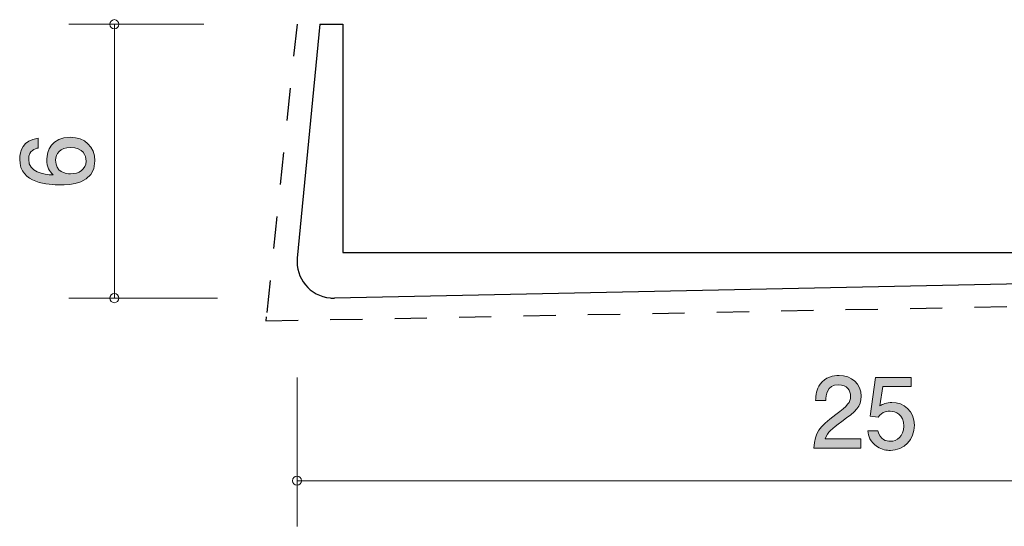
# Model space of a CAD drawing. Units: inches. Extents: x 69.2 to 112.3, y -135 to -121.
# Drawn here: x 69.2 to 90.7, y -132.1 to -121 of the extents above; entities that cross this region are included whole.
import ezdxf

# ---------------------------------------------------------------- set-up
doc = ezdxf.new("R2010")
doc.units = ezdxf.units.IN
doc.header["$MEASUREMENT"] = 0
doc.linetypes.add('AI-Linetype-1', pattern=[1.411111, 0.705556, -0.705556])
doc.linetypes.add('AI-Linetype-2', pattern=[1.411111, 0.705556, -0.705556])
doc.layers.add('_U+30EC_U+30A4_U+30E4_U+30FC 1', color=7, linetype='Continuous')

# ---------------------------------------------------------------- blocks, each defined once
blk = doc.blocks.new('block 3')
at = {"layer": '_U+30EC_U+30A4_U+30E4_U+30FC 1', "true_color": 0xffffff}
h = blk.add_hatch(color=7, dxfattribs=at)
h.dxf.hatch_style = 2
edge = h.paths.add_edge_path()
edge.add_spline(control_points=[(70.83, -124.127), (70.83, -124.643), (70.276, -124.652), (70.062, -124.652), (69.832, -124.652), (69.184, -124.633), (69.184, -124.089), (69.184, -123.916), (69.254, -123.67), (69.586, -123.632), (69.586, -123.632), (69.586, -123.846), (69.586, -123.846), (69.529, -123.856), (69.381, -123.888), (69.381, -124.091), (69.381, -124.383), (69.709, -124.423), (69.914, -124.436), (69.836, -124.343), (69.777, -124.275), (69.777, -124.093), (69.777, -123.914), (69.885, -123.611), (70.291, -123.611), (70.61, -123.611), (70.83, -123.81), (70.83, -124.127)], knot_values=[0, 0, 0, 0, 1, 1, 1, 2, 2, 2, 3, 3, 3, 4, 4, 4, 5, 5, 5, 6, 6, 6, 7, 7, 7, 8, 8, 8, 9, 9, 9, 9], degree=3, periodic=1)
edge = h.paths.add_edge_path()
edge.add_spline(control_points=[(69.971, -124.11), (69.971, -124.373), (70.183, -124.411), (70.299, -124.411), (70.475, -124.411), (70.638, -124.315), (70.638, -124.131), (70.638, -124.011), (70.578, -123.835), (70.293, -123.835), (70.069, -123.835), (69.971, -123.975), (69.971, -124.11)], knot_values=[0, 0, 0, 0, 1, 1, 1, 2, 2, 2, 3, 3, 3, 4, 4, 4, 4], degree=3, periodic=1)
at = {"layer": '_U+30EC_U+30A4_U+30E4_U+30FC 1', "lineweight": 0}
for points, knots in [([(70.83, -124.127), (70.83, -124.643), (70.276, -124.652), (70.062, -124.652), (69.832, -124.652), (69.184, -124.633), (69.184, -124.089), (69.184, -123.916), (69.254, -123.67), (69.586, -123.632), (69.586, -123.632), (69.586, -123.846), (69.586, -123.846), (69.529, -123.856), (69.381, -123.888), (69.381, -124.091), (69.381, -124.383), (69.709, -124.423), (69.914, -124.436), (69.836, -124.343), (69.777, -124.275), (69.777, -124.093), (69.777, -123.914), (69.885, -123.611), (70.291, -123.611), (70.61, -123.611), (70.83, -123.81), (70.83, -124.127)], [0, 0, 0, 0, 1, 1, 1, 2, 2, 2, 3, 3, 3, 4, 4, 4, 5, 5, 5, 6, 6, 6, 7, 7, 7, 8, 8, 8, 9, 9, 9, 9]), ([(69.971, -124.11), (69.971, -124.373), (70.183, -124.411), (70.299, -124.411), (70.475, -124.411), (70.638, -124.315), (70.638, -124.131), (70.638, -124.011), (70.578, -123.835), (70.293, -123.835), (70.069, -123.835), (69.971, -123.975), (69.971, -124.11)], [0, 0, 0, 0, 1, 1, 1, 2, 2, 2, 3, 3, 3, 4, 4, 4, 4])]:
    blk.add_open_spline(points, degree=3, knots=knots, dxfattribs=at)
blk = doc.blocks.new('block 4')
at = {"layer": '_U+30EC_U+30A4_U+30E4_U+30FC 1', "true_color": 0xffffff}
h = blk.add_hatch(color=7, dxfattribs=at)
h.dxf.hatch_style = 2
edge = h.paths.add_edge_path()
edge.add_spline(control_points=[(87.186, -129.838), (86.968, -129.997), (86.875, -130.071), (86.826, -130.215), (86.826, -130.215), (87.605, -130.215), (87.605, -130.215), (87.605, -130.215), (87.605, -130.42), (87.605, -130.42), (87.605, -130.42), (86.577, -130.42), (86.577, -130.42), (86.608, -130.062), (86.674, -129.984), (87.059, -129.686), (87.315, -129.487), (87.381, -129.419), (87.381, -129.282), (87.381, -129.163), (87.309, -129.032), (87.112, -129.032), (86.852, -129.032), (86.843, -129.263), (86.839, -129.379), (86.839, -129.379), (86.615, -129.379), (86.615, -129.379), (86.623, -129.252), (86.634, -129.14), (86.714, -129.022), (86.824, -128.861), (87.011, -128.827), (87.127, -128.827), (87.404, -128.827), (87.611, -129.011), (87.611, -129.284), (87.611, -129.513), (87.495, -129.612), (87.186, -129.838)], knot_values=[0, 0, 0, 0, 1, 1, 1, 2, 2, 2, 3, 3, 3, 4, 4, 4, 5, 5, 5, 6, 6, 6, 7, 7, 7, 8, 8, 8, 9, 9, 9, 10, 10, 10, 11, 11, 11, 12, 12, 12, 13, 13, 13, 13], degree=3, periodic=1)
h = blk.add_hatch(color=7, dxfattribs=at)
h.dxf.hatch_style = 2
edge = h.paths.add_edge_path()
edge.add_spline(control_points=[(88.251, -130.471), (88.173, -130.471), (88.071, -130.454), (87.969, -130.39), (87.796, -130.28), (87.775, -130.149), (87.756, -130.041), (87.756, -130.041), (87.978, -130.041), (87.978, -130.041), (88.033, -130.24), (88.16, -130.27), (88.253, -130.27), (88.392, -130.27), (88.545, -130.17), (88.545, -129.938), (88.545, -129.682), (88.365, -129.612), (88.244, -129.612), (88.213, -129.612), (88.071, -129.612), (87.982, -129.741), (87.982, -129.741), (87.806, -129.722), (87.806, -129.722), (87.806, -129.722), (87.927, -128.876), (87.927, -128.876), (87.927, -128.876), (88.706, -128.876), (88.706, -128.876), (88.706, -128.876), (88.706, -129.07), (88.706, -129.07), (88.706, -129.07), (88.09, -129.07), (88.09, -129.07), (88.09, -129.07), (88.024, -129.493), (88.024, -129.493), (88.086, -129.459), (88.168, -129.419), (88.287, -129.419), (88.541, -129.419), (88.778, -129.606), (88.778, -129.919), (88.778, -130.236), (88.553, -130.471), (88.251, -130.471)], knot_values=[0, 0, 0, 0, 1, 1, 1, 2, 2, 2, 3, 3, 3, 4, 4, 4, 5, 5, 5, 6, 6, 6, 7, 7, 7, 8, 8, 8, 9, 9, 9, 10, 10, 10, 11, 11, 11, 12, 12, 12, 13, 13, 13, 14, 14, 14, 15, 15, 15, 16, 16, 16, 16], degree=3, periodic=1)
at = {"layer": '_U+30EC_U+30A4_U+30E4_U+30FC 1', "lineweight": 0}
for points, knots in [([(87.186, -129.838), (86.968, -129.997), (86.875, -130.071), (86.826, -130.215), (86.826, -130.215), (87.605, -130.215), (87.605, -130.215), (87.605, -130.215), (87.605, -130.42), (87.605, -130.42), (87.605, -130.42), (86.577, -130.42), (86.577, -130.42), (86.608, -130.062), (86.674, -129.984), (87.059, -129.686), (87.315, -129.487), (87.381, -129.419), (87.381, -129.282), (87.381, -129.163), (87.309, -129.032), (87.112, -129.032), (86.852, -129.032), (86.843, -129.263), (86.839, -129.379), (86.839, -129.379), (86.615, -129.379), (86.615, -129.379), (86.623, -129.252), (86.634, -129.14), (86.714, -129.022), (86.824, -128.861), (87.011, -128.827), (87.127, -128.827), (87.404, -128.827), (87.611, -129.011), (87.611, -129.284), (87.611, -129.513), (87.495, -129.612), (87.186, -129.838)], [0, 0, 0, 0, 1, 1, 1, 2, 2, 2, 3, 3, 3, 4, 4, 4, 5, 5, 5, 6, 6, 6, 7, 7, 7, 8, 8, 8, 9, 9, 9, 10, 10, 10, 11, 11, 11, 12, 12, 12, 13, 13, 13, 13]), ([(88.251, -130.471), (88.173, -130.471), (88.071, -130.454), (87.969, -130.39), (87.796, -130.28), (87.775, -130.149), (87.756, -130.041), (87.756, -130.041), (87.978, -130.041), (87.978, -130.041), (88.033, -130.24), (88.16, -130.27), (88.253, -130.27), (88.392, -130.27), (88.545, -130.17), (88.545, -129.938), (88.545, -129.682), (88.365, -129.612), (88.244, -129.612), (88.213, -129.612), (88.071, -129.612), (87.982, -129.741), (87.982, -129.741), (87.806, -129.722), (87.806, -129.722), (87.806, -129.722), (87.927, -128.876), (87.927, -128.876), (87.927, -128.876), (88.706, -128.876), (88.706, -128.876), (88.706, -128.876), (88.706, -129.07), (88.706, -129.07), (88.706, -129.07), (88.09, -129.07), (88.09, -129.07), (88.09, -129.07), (88.024, -129.493), (88.024, -129.493), (88.086, -129.459), (88.168, -129.419), (88.287, -129.419), (88.541, -129.419), (88.778, -129.606), (88.778, -129.919), (88.778, -130.236), (88.553, -130.471), (88.251, -130.471)], [0, 0, 0, 0, 1, 1, 1, 2, 2, 2, 3, 3, 3, 4, 4, 4, 5, 5, 5, 6, 6, 6, 7, 7, 7, 8, 8, 8, 9, 9, 9, 10, 10, 10, 11, 11, 11, 12, 12, 12, 13, 13, 13, 14, 14, 14, 15, 15, 15, 16, 16, 16, 16])]:
    blk.add_open_spline(points, degree=3, knots=knots, dxfattribs=at)
blk = doc.blocks.new('block 2')
at = {"layer": '_U+30EC_U+30A4_U+30E4_U+30FC 1', "color": 7, "lineweight": 9, "true_color": 0xffffff}
for points in [[(73.218, -121.134), (70.258, -121.134)], [(71.258, -121.134), (71.258, -127.134)], [(73.518, -127.134), (70.258, -127.134)], [(75.258, -128.874), (75.258, -132.134)], [(75.258, -131.134), (100.258, -131.134)]]:
    blk.add_lwpolyline(points, dxfattribs=at)
at = {"layer": '_U+30EC_U+30A4_U+30E4_U+30FC 1', "color": 154, "linetype": 'AI-Linetype-2', "lineweight": 25, "true_color": 0x005bac}
blk.add_lwpolyline([(75.258, -121.134), (74.584, -127.547), (74.575, -127.633)], dxfattribs=at)
at = {"layer": '_U+30EC_U+30A4_U+30E4_U+30FC 1', "color": 7, "lineweight": 25, "true_color": 0xffffff}
for points in [[(75.758, -121.134), (75.262, -126.257)], [(75.758, -121.134), (76.258, -121.134)], [(76.258, -121.134), (76.258, -126.134)], [(76.258, -126.134), (100.258, -126.134)], [(100.258, -126.634), (76.075, -127.133)]]:
    blk.add_lwpolyline(points, dxfattribs=at)
at = {"layer": '_U+30EC_U+30A4_U+30E4_U+30FC 1', "color": 154, "linetype": 'AI-Linetype-1', "lineweight": 25, "true_color": 0x005bac}
blk.add_lwpolyline([(74.575, -127.633), (100.258, -127.134)], dxfattribs=at)
at = {"layer": '_U+30EC_U+30A4_U+30E4_U+30FC 1', "color": 7, "lineweight": 9, "true_color": 0xffffff}
for points in [[(71.358, -121.134), (71.358, -121.078), (71.313, -121.033), (71.258, -121.033), (71.203, -121.033), (71.158, -121.078), (71.158, -121.134), (71.158, -121.189), (71.203, -121.234), (71.258, -121.234), (71.313, -121.234), (71.358, -121.189), (71.358, -121.134)], [(71.358, -127.134), (71.358, -127.078), (71.313, -127.034), (71.258, -127.034), (71.203, -127.034), (71.158, -127.078), (71.158, -127.134), (71.158, -127.189), (71.203, -127.234), (71.258, -127.234), (71.313, -127.234), (71.358, -127.189), (71.358, -127.134)], [(75.358, -131.134), (75.358, -131.078), (75.313, -131.034), (75.258, -131.034), (75.203, -131.034), (75.158, -131.078), (75.158, -131.134), (75.158, -131.189), (75.203, -131.234), (75.258, -131.234), (75.313, -131.234), (75.358, -131.189), (75.358, -131.134)]]:
    blk.add_open_spline(points, degree=3, knots=[0, 0, 0, 0, 1, 1, 1, 2, 2, 2, 3, 3, 3, 4, 4, 4, 4], dxfattribs=at)
at = {"layer": '_U+30EC_U+30A4_U+30E4_U+30FC 1', "color": 7, "lineweight": 25, "true_color": 0xffffff}
blk.add_open_spline([(75.262, -126.257), (75.219, -126.696), (75.541, -127.087), (75.981, -127.13), (76.012, -127.133), (76.043, -127.134), (76.075, -127.133)], degree=3, knots=[0, 0, 0, 0, 1, 1, 1, 2, 2, 2, 2], dxfattribs=at)
at = {"layer": '_U+30EC_U+30A4_U+30E4_U+30FC 1'}
for name in ['block 3', 'block 4']:
    blk.add_blockref(name, (0, 0), dxfattribs=at)

msp = doc.modelspace()

# ---------------------------------------------------------------- block references
at = {"layer": '_U+30EC_U+30A4_U+30E4_U+30FC 1'}
msp.add_blockref('block 2', (0, 0), dxfattribs=at)

doc.saveas('drawing.dxf')
